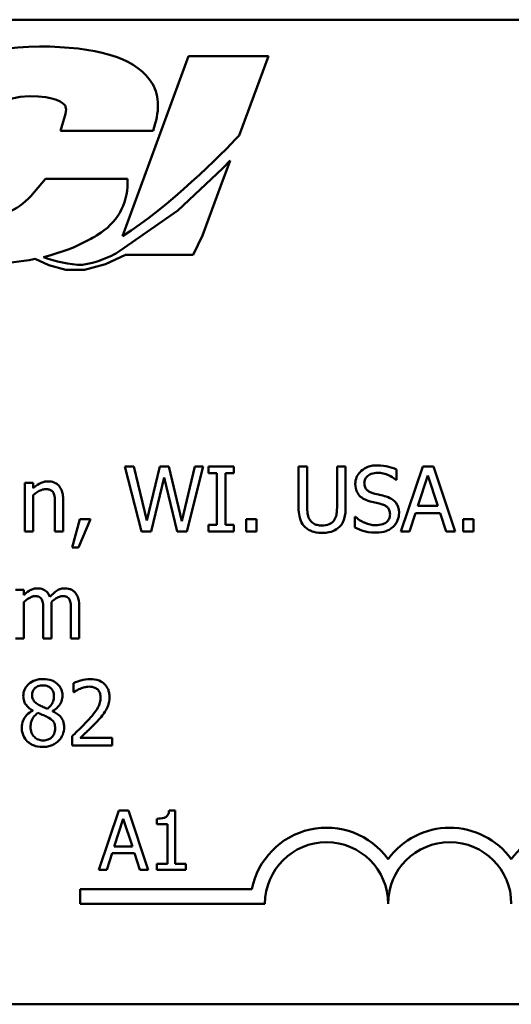
# Model space of a CAD drawing. Units: inches. Extents: x 0.05 to 2.15, y 0.02 to 1.68.
# Drawn here: x 1.51 to 1.58, y 0.47 to 0.6 of the extents above; entities that cross this region are included whole.
import ezdxf

# ---------------------------------------------------------------- set-up
doc = ezdxf.new("R2010")
doc.units = ezdxf.units.IN
doc.header["$LTSCALE"] = 0.1
doc.header["$MEASUREMENT"] = 0
doc.layers.add('Visible (ANSI)', color=7, linetype='Continuous', lineweight=50)

msp = doc.modelspace()

# ---------------------------------------------------------------- linework, layer by layer
at = {"layer": 'Visible (ANSI)'}
for p, q in [((1.458916340030775, 0.5985780766277192), (2.101583006697441, 0.5985780766277193)), ((1.536777911172923, 0.5936336850067758), (1.527823888073698, 0.5692832857311546)), ((1.547578177035582, 0.5936336850067758), (1.536777911172923, 0.5936336850067758)), ((1.543633931131889, 0.5829067432942728), (1.547578177035582, 0.5936336850067758)), ((1.520012534967645, 0.5854913136274674), (1.519451372107494, 0.5835077470221292)), ((1.531969033672042, 0.5835077470221292), (1.532247919746045, 0.5844995303247971)), ((1.519451372107494, 0.5835077470221292), (1.531969033672042, 0.5835077470221292)), ((1.542379075499178, 0.5795192464809636), (1.541367715131299, 0.578442477124546)), ((1.54179794543907, 0.5779355963897213), (1.542152323968158, 0.5789007223991414)), ((1.542152323968158, 0.5789007223991414), (1.542379075499178, 0.5795192464809636)), ((1.541367715131299, 0.578442477124546), (1.535332575386641, 0.5727228619072666)), ((1.541080434001443, 0.5759811555254877), (1.54179794543907, 0.5779355963897213)), ((1.517425651057186, 0.577029862574785), (1.515412451664334, 0.5746936060779504)), ((1.528503155117078, 0.57702986257479), (1.517425651057186, 0.577029862574785)), ((1.538653599840046, 0.5693705804995056), (1.541080434001443, 0.5759811555254877)), ((1.535332575386641, 0.5727228619072666), (1.527483753190735, 0.5672687341361717)), ((1.52430568204722, 0.569356751872299), (1.524921794401154, 0.5697621310230355)), ((1.537376275779583, 0.5667501571474958), (1.538653599840046, 0.5693705804995056)), ((1.521744941442543, 0.5679905681296186), (1.523560525973476, 0.568922140133919)), ((1.517993162946892, 0.5666396498961834), (1.520629640731481, 0.5675211680063034)), ((1.525521440355151, 0.5654838510551852), (1.528254768047682, 0.5667455553414399)), ((1.528254768047682, 0.5667455553414399), (1.537376275779583, 0.5667501571474958)), ((1.511051761947885, 0.5654716635593604), (1.514456549166626, 0.5659192049207601)), ((1.514456549166626, 0.5659192049207601), (1.515175944142665, 0.5660305822629653)), ((1.515175944142665, 0.5660305822629653), (1.515585066366638, 0.5661024380086208)), ((1.515585066366638, 0.5661024380086208), (1.515989144260612, 0.5661779794164499)), ((1.515989144260612, 0.5661779794164499), (1.517842164795317, 0.5653447429852344)), ((1.517115555873626, 0.5664221806966344), (1.517993162946892, 0.5666396498961834)), ((1.517842164795317, 0.5653447429852344), (1.520144035263888, 0.564724904093545)), ((1.523770254924935, 0.5656734343123718), (1.522397817047442, 0.5653664123035571)), ((1.522664007861611, 0.5647152093621063), (1.525521440355151, 0.5654838510551852)), ((1.52565239306421, 0.5663146922045638), (1.524985602142132, 0.5660489436071968)), ((1.526352883634831, 0.5666129580989848), (1.52565239306421, 0.5663146922045638)), ((1.520144035263888, 0.564724904093545), (1.522664007861611, 0.5647152093621063)), ((1.529367919580056, 0.5380721874018572), (1.528162733190136, 0.5380721874018572)), ((1.528162733190136, 0.5380721874018572), (1.53040908652046, 0.5292721873713196)), ((1.53113647712266, 0.5307768875386158), (1.529367919580056, 0.5380721874018572)), ((1.532890772104436, 0.5380721874018572), (1.53113647712266, 0.5307768875386158)), ((1.534081695933529, 0.5380721874018572), (1.532890772104436, 0.5380721874018572)), ((1.535850253476133, 0.530691312173651), (1.534081695933529, 0.5380721874018572)), ((1.537611679738323, 0.5380721874018572), (1.535850253476133, 0.530691312173651)), ((1.536549118956678, 0.5292721873713196), (1.538759815884933, 0.5380721874018572)), ((1.538759815884933, 0.5380721874018572), (1.537611679738323, 0.5380721874018572)), ((1.542874564683653, 0.5380721874018572), (1.539465812645892, 0.5380721874018572)), ((1.539465812645892, 0.5380721874018572), (1.539465812645892, 0.5371736460697277)), ((1.542874564683653, 0.5371736460697277), (1.542874564683653, 0.5380721874018572)), ((1.552829832141214, 0.5380721874018572), (1.551660302153363, 0.5380721874018572)), ((1.551660302153363, 0.5380721874018572), (1.551660302153363, 0.5325811014832884)), ((1.552829832141214, 0.5325811014832884), (1.552829832141214, 0.5380721874018572)), ((1.55802853556282, 0.5380721874018572), (1.556859005574969, 0.5380721874018572)), ((1.556859005574969, 0.5380721874018572), (1.556859005574969, 0.5325525763616334)), ((1.55802853556282, 0.5325811014832884), (1.55802853556282, 0.5380721874018572)), ((1.564910221162065, 0.536260842176771), (1.564910221162065, 0.5376585731378611)), ((1.568461598808101, 0.5380721874018572), (1.565494986155991, 0.5292721873713196)), ((1.569902117451673, 0.5380721874018572), (1.568461598808101, 0.5380721874018572)), ((1.572868730103783, 0.5292721873713196), (1.569902117451673, 0.5380721874018572)), ((1.531706979555758, 0.5292721873713196), (1.533447011976707, 0.5365746185149748)), ((1.533447011976707, 0.5365746185149748), (1.535236963360552, 0.5292721873713196)), ((1.539465812645892, 0.5371736460697277), (1.540585423670847, 0.5371736460697277)), ((1.540585423670847, 0.5371736460697277), (1.540585423670847, 0.5301707287034491)), ((1.541754953658698, 0.5301707287034491), (1.541754953658698, 0.5371736460697277)), ((1.541754953658698, 0.5371736460697277), (1.542874564683653, 0.5371736460697277)), ((1.564824645797101, 0.536260842176771), (1.564910221162065, 0.536260842176771)), ((1.567798389729624, 0.5327308583719766), (1.569153333008232, 0.5368741322923513)), ((1.569153333008232, 0.5368741322923513), (1.570515407567254, 0.5327308583719766)), ((1.514620431684471, 0.5358757530344296), (1.514620431684471, 0.5292721873713196)), ((1.515732911429012, 0.5358757530344296), (1.514620431684471, 0.5358757530344296)), ((1.515732911429012, 0.5351412311518159), (1.515732911429012, 0.5358757530344296)), ((1.515732911429012, 0.5292721873713196), (1.515732911429012, 0.5342070334176178)), ((1.51980487254525, 0.5292721873713196), (1.51980487254525, 0.5335580868999688)), ((1.518692392800709, 0.5330375034297667), (1.518692392800709, 0.5292721873713196)), ((1.570515407567254, 0.5327308583719766), (1.567798389729624, 0.5327308583719766)), ((1.522036963314746, 0.5309551695489589), (1.520995796374342, 0.5270828842843058)), ((1.521858681304403, 0.5270828842843058), (1.523513138360387, 0.5309551695489589)), ((1.523513138360387, 0.5309551695489589), (1.522036963314746, 0.5309551695489589)), ((1.545962409102796, 0.5309551695489589), (1.544550415580878, 0.5309551695489589)), ((1.544550415580878, 0.5309551695489589), (1.544550415580878, 0.5292721873713196)), ((1.545962409102796, 0.5292721873713196), (1.545962409102796, 0.5309551695489589)), ((1.559354953719773, 0.5312689458871628), (1.559269378354808, 0.5312689458871628)), ((1.559269378354808, 0.5312689458871628), (1.559269378354808, 0.5297999021219353)), ((1.566678778704669, 0.5292721873713196), (1.567477482111007, 0.531732479114055)), ((1.567477482111007, 0.531732479114055), (1.570836315185871, 0.531732479114055)), ((1.570836315185871, 0.531732479114055), (1.571635018592209, 0.5292721873713196)), ((1.573931290885428, 0.5309551695489589), (1.573931290885428, 0.5292721873713196)), ((1.575343284407346, 0.5309551695489589), (1.573931290885428, 0.5309551695489589)), ((1.575343284407346, 0.5292721873713196), (1.575343284407346, 0.5309551695489589)), ((1.539465812645892, 0.5301707287034491), (1.539465812645892, 0.5292721873713196)), ((1.540585423670847, 0.5301707287034491), (1.539465812645892, 0.5301707287034491)), ((1.542874564683653, 0.5301707287034491), (1.541754953658698, 0.5301707287034491)), ((1.542874564683653, 0.5292721873713196), (1.542874564683653, 0.5301707287034491)), ((1.514620431684471, 0.5292721873713196), (1.515732911429012, 0.5292721873713196)), ((1.518692392800709, 0.5292721873713196), (1.51980487254525, 0.5292721873713196)), ((1.53040908652046, 0.5292721873713196), (1.531706979555758, 0.5292721873713196)), ((1.535236963360552, 0.5292721873713196), (1.536549118956678, 0.5292721873713196)), ((1.539465812645892, 0.5292721873713196), (1.542874564683653, 0.5292721873713196)), ((1.544550415580878, 0.5292721873713196), (1.545962409102796, 0.5292721873713196)), ((1.565494986155991, 0.5292721873713196), (1.566678778704669, 0.5292721873713196)), ((1.571635018592209, 0.5292721873713196), (1.572868730103783, 0.5292721873713196)), ((1.573931290885428, 0.5292721873713196), (1.575343284407346, 0.5292721873713196)), ((1.520995796374342, 0.5270828842843058), (1.521858681304403, 0.5270828842843058)), ((1.514477806076197, 0.5213867853366653), (1.513365326331656, 0.5213867853366653)), ((1.514477806076197, 0.5206593947344654), (1.514477806076197, 0.5213867853366653)), ((1.514477806076197, 0.5147832196735553), (1.514477806076197, 0.5197180657198535)), ((1.518221728293403, 0.5147832196735553), (1.518221728293403, 0.519133300725928)), ((1.521965650510609, 0.5147832196735553), (1.521965650510609, 0.519133300725928)), ((1.517109248548861, 0.5186055859753123), (1.517109248548861, 0.5147832196735553)), ((1.520853170766067, 0.5186055859753123), (1.520853170766067, 0.5147832196735553)), ((1.513365326331656, 0.5147832196735553), (1.514477806076197, 0.5147832196735553)), ((1.517109248548861, 0.5147832196735553), (1.518221728293403, 0.5147832196735553)), ((1.520853170766067, 0.5147832196735553), (1.521965650510609, 0.5147832196735553)), ((1.521188340945513, 0.5087519505464697), (1.521188340945513, 0.5074968451936539)), ((1.521188340945513, 0.5074968451936539), (1.521252522469236, 0.5074968451936539)), ((1.515682992466116, 0.505029422170505), (1.515682992466116, 0.5049937657684361)), ((1.518364353901677, 0.5049438468055402), (1.518364353901677, 0.5049795032076088)), ((1.521002927654756, 0.5015422260481929), (1.521002927654756, 0.5002942519757909)), ((1.521002927654756, 0.5002942519757909), (1.526429832049601, 0.5002942519757909)), ((1.526429832049601, 0.5013140250749537), (1.522108276118883, 0.5013140250749537)), ((1.526429832049601, 0.5002942519757909), (1.526429832049601, 0.5013140250749537)), ((1.527310121137449, 0.4914685091823409), (1.524613200520649, 0.4834685090834692)), ((1.528619683552337, 0.4914685091823409), (1.527310121137449, 0.4914685091823409)), ((1.531316604169137, 0.4834685090834692), (1.528619683552337, 0.4914685091823409)), ((1.534960040194717, 0.4914944411113486), (1.534130218466471, 0.4914944411113486)), ((1.534960040194717, 0.4842853648472114), (1.534960040194717, 0.4914944411113486)), ((1.52670720378802, 0.4866127554756514), (1.527938970415885, 0.4903793681640181)), ((1.527938970415885, 0.4903793681640181), (1.529177220026002, 0.4866127554756514)), ((1.532477057992231, 0.4903793681640181), (1.532477057992231, 0.4896467911695509)), ((1.532477057992231, 0.4896467911695509), (1.533929246016661, 0.4896467911695509)), ((1.533929246016661, 0.4896467911695509), (1.533929246016661, 0.4842853648472114)), ((1.525689375574469, 0.4834685090834692), (1.526415469586684, 0.4857051379603823)), ((1.526415469586684, 0.4857051379603823), (1.529468954227339, 0.4857051379603823)), ((1.529177220026002, 0.4866127554756514), (1.52670720378802, 0.4866127554756514)), ((1.529468954227339, 0.4857051379603823), (1.530195048239554, 0.4834685090834692)), ((1.532477057992231, 0.4842853648472114), (1.532477057992231, 0.4834685090834692)), ((1.533929246016661, 0.4842853648472114), (1.532477057992231, 0.4842853648472114)), ((1.536379813307888, 0.4842853648472114), (1.534960040194717, 0.4842853648472114)), ((1.536379813307888, 0.4834685090834692), (1.536379813307888, 0.4842853648472114)), ((1.524613200520649, 0.4834685090834692), (1.525689375574469, 0.4834685090834692)), ((1.530195048239554, 0.4834685090834692), (1.531316604169137, 0.4834685090834692)), ((1.532477057992231, 0.4834685090834692), (1.536379813307888, 0.4834685090834692)), ((1.522109643265362, 0.4788668645525433), (1.522109643265362, 0.4808265997907333)), ((1.522109643265362, 0.4808265997907333), (1.545338190682394, 0.4808265997907333)), ((1.547109643265362, 0.4788668645525433), (1.522109643265362, 0.4788668645525433)), ((2.101583006697441, 0.465244743294386), (1.458916340030775, 0.465244743294386))]:
    msp.add_line(p, q, dxfattribs=at)
for centre, radius, start, end in [((1.520524543858223, 0.5764452581101625), 0.008, 303.3434381344016, 4.190656432290155), ((1.509352126781516, 0.5799159103887604), 0.0080000000000001, 290.9229668012314, 319.2478606234645), ((1.519908431504287, 0.5760398789594285), 0.008000000000003, 297.1622489198137, 303.3434381343978), ((1.518092846973356, 0.5751083069551242), 0.0079999999999985, 288.4875883872967, 297.1622489198143), ((1.522918578439249, 0.5738382987707868), 0.008, 295.4223928004338, 304.7953444743025), ((1.52298031847595, 0.5820228966223907), 0.0166666666666661, 249.3973001616573, 267.9970996940026), ((1.522023777351803, 0.5734804706313953), 0.0080000000000001, 282.6097727236998, 291.7296854108073), ((1.555442976598696, 0.4788668645525434), 0.0102930685715233, 35.94251469278228, 169.0242400064631), ((1.572109643265362, 0.4788668645525434), 0.0102930685714818, 35.94251469348932, 144.0574853070492), ((1.588776309932029, 0.4788668645525435), 0.0102930685716153, 35.94251469121669, 144.05748530705), ((1.555442976598696, 0.4788668645525434), 0.0083333333333333, 0, 180), ((1.572109643265362, 0.4788668645525434), 0.0083333333333333, 0, 180)]:
    msp.add_arc(centre, radius, start, end, dxfattribs=at)
for points, knots in [([(1.531446864001575, 0.5905438985638437), (1.529236967360485, 0.5934633017214443), (1.52423736230139, 0.5949433475731202), (1.51658833953931, 0.5949433475731202), (1.508654073117957, 0.5949433475731202), (1.502052356569933, 0.5924248961267683), (1.497683847808987, 0.5879593282306481)], [8, 8, 8, 8, 9, 9, 9, 10, 10, 10, 10]), ([(1.50529091050827, 0.5797974602565017), (1.505663888844308, 0.5808562101240521), (1.508504881783536, 0.5882339759144648), (1.515212134247107, 0.5882339759144648), (1.518781706458675, 0.5882339759144648), (1.519859952921061, 0.5872413449337582), (1.520050256640268, 0.586969240284052)], [1, 1, 1, 1, 2, 2, 2, 3, 3, 3, 3]), ([(1.562293041250228, 0.5382290755709592), (1.562036236096449, 0.5382290755709592), (1.561779177797085, 0.5382075868724601), (1.561294184250632, 0.5381114928228504), (1.561067942796374, 0.538041470562456), (1.56044089582153, 0.5377575159570119), (1.560161292884751, 0.5375156072746199), (1.559779602900678, 0.5371182600218468), (1.559617666782435, 0.536881367775568), (1.55938656348668, 0.5363256390755762), (1.559333559878532, 0.5360230515412056), (1.559333559878532, 0.535711733584914)], [-0.0656066201923031, -0.0656066201923031, -0.0656066201923031, -0.0656066201923031, -0.0571255393710131, -0.0571255393710131, -0.0492795729238281, -0.0492795729238281, -0.0343951095948155, -0.0343951095948155, -0.0177918212020656, -0.0177918212020656, 0, 0, 0, 0]), ([(1.564910221162065, 0.5376585731378611), (1.564522072825392, 0.5378501906711554), (1.564113268340889, 0.5379887411631712), (1.563409231202204, 0.5381456190038564), (1.562940121174853, 0.5382290755709592), (1.562293041250228, 0.5382290755709592)], [-0.0924757936645109, -0.0924757936645109, -0.0924757936645109, -0.0924757936645109, -0.0369806176923424, -0.0369806176923424, 0, 0, 0, 0]), ([(1.517736801225269, 0.5360611663251866), (1.517559024037885, 0.5360611663251866), (1.517383233396823, 0.5360421759927828), (1.517037692145125, 0.5359627135446573), (1.516872281111516, 0.5359034787329457), (1.51653408363584, 0.535738137744838), (1.516194011098238, 0.5355562208541186), (1.515732911429012, 0.5351412311518159)], [-0.098407909578805, -0.098407909578805, -0.098407909578805, -0.098407909578805, -0.0668420035209526, -0.0668420035209526, -0.0354527830324962, -0.0354527830324962, 0, 0, 0, 0]), ([(1.51980487254525, 0.5335580868999688), (1.51980487254525, 0.5338050468786841), (1.519787981932231, 0.5340561745786864), (1.519708087068238, 0.5345102214023273), (1.519650917617999, 0.5347187725138208), (1.519491834816234, 0.5350871371658226), (1.519368373540688, 0.5353153665514389), (1.51898804778011, 0.5356947317674893), (1.518795231050352, 0.5358224454118156), (1.518310154000638, 0.5360189278491997), (1.518024094129045, 0.5360611663251866), (1.517736801225269, 0.5360611663251866)], [-0.0894922836133184, -0.0894922836133184, -0.0894922836133184, -0.0894922836133184, -0.0667803341829786, -0.0667803341829786, -0.0471077445108878, -0.0471077445108878, -0.0298992185012228, -0.0298992185012228, -0.0164187894507601, -0.0164187894507601, 0, 0, 0, 0]), ([(1.560553008829279, 0.5358329653519474), (1.560553008829279, 0.5359216349483367), (1.560560710657436, 0.5360099689654549), (1.560594151285335, 0.5361797376145351), (1.560618738354684, 0.5362600011086976), (1.560716102546507, 0.536484013770889), (1.560808518086759, 0.5366115101398437), (1.561050362928833, 0.5368441320844523), (1.561224655690358, 0.536968534060537), (1.561751406960618, 0.5371754530576875), (1.562063825542285, 0.5372164337522101), (1.562371485334779, 0.5372164337522101)], [-0.0602450713916272, -0.0602450713916272, -0.0602450713916272, -0.0602450713916272, -0.0528070765965984, -0.0528070765965984, -0.0457309468862198, -0.0457309468862198, -0.0323184379180053, -0.0323184379180053, -0.0175827571410044, -0.0175827571410044, 0, 0, 0, 0]), ([(1.562371485334779, 0.5372164337522101), (1.562619229599079, 0.5372164337522101), (1.562864400840837, 0.5371911222331213), (1.563419262835109, 0.5370707190865351), (1.563655951990473, 0.5369728284462856), (1.564171794615182, 0.5367413086713877), (1.564528745830561, 0.5365316658749594), (1.564824645797101, 0.536260842176771)], [-0.0396326065658597, -0.0396326065658597, -0.0396326065658597, -0.0396326065658597, -0.0323420868261716, -0.0323420868261716, -0.0229243649922742, -0.0229243649922742, 0, 0, 0, 0]), ([(1.515732911429012, 0.5342070334176178), (1.516096811609455, 0.5345154234010434), (1.516485752810122, 0.5347605479617648), (1.517026702865296, 0.5349623320766718), (1.51723280827046, 0.5350057368239552), (1.517444418728307, 0.5350057368239552)], [-0.032999833989793, -0.032999833989793, -0.032999833989793, -0.032999833989793, -0.0120935376659631, -0.0120935376659631, 0, 0, 0, 0]), ([(1.517444418728307, 0.5350057368239552), (1.517613190092584, 0.5350057368239552), (1.51779624338826, 0.5349905982765267), (1.518030889937165, 0.5349184367442464), (1.518143536054834, 0.5348755821503153), (1.518348468571387, 0.5347101989600015), (1.51842162936587, 0.5346183561482997), (1.518478454388297, 0.534513678475408)], [-0.0333450065779357, -0.0333450065779357, -0.0333450065779357, -0.0333450065779357, -0.0150494476499466, -0.0150494476499466, -0.0068069700705589, -0.0068069700705589, 0, 0, 0, 0]), ([(1.559333559878532, 0.535711733584914), (1.559333559878532, 0.5352388964850312), (1.559428780674505, 0.5349473730986105), (1.559583375101117, 0.5345466799491171), (1.559720679285242, 0.5343193186863877), (1.55990406231163, 0.5341214580526531)], [-0.0245451645258554, -0.0245451645258554, -0.0245451645258554, -0.0245451645258554, -0.0154176003773602, -0.0154176003773602, 0, 0, 0, 0]), ([(1.561701144975889, 0.534463759512512), (1.561541528583496, 0.5345067331566175), (1.561383905119262, 0.5345647286576671), (1.561109853958027, 0.5347126808691196), (1.560991429425351, 0.5347977589930883), (1.560809700880257, 0.5349832346434624), (1.56071819571791, 0.5350981482839146), (1.560579486339642, 0.535447110491173), (1.560553008829279, 0.5356408499193903), (1.560553008829279, 0.5358329653519474)], [-0.0501580657721176, -0.0501580657721176, -0.0501580657721176, -0.0501580657721176, -0.0349148319681065, -0.0349148319681065, -0.0214478670195792, -0.0214478670195792, -0.0109793969706337, -0.0109793969706337, 0, 0, 0, 0]), ([(1.518478454388297, 0.534513678475408), (1.518574869653275, 0.5343369171562808), (1.518624879592207, 0.5341127764541764), (1.518680321081242, 0.5336045628046909), (1.518692392800709, 0.5333207368849737), (1.518692392800709, 0.5330375034297667)], [-0.0292167251531455, -0.0292167251531455, -0.0292167251531455, -0.0292167251531455, -0.0161867919650689, -0.0161867919650689, 0, 0, 0, 0]), ([(1.55990406231163, 0.5341214580526531), (1.560089453882114, 0.5339265592221436), (1.560302197344742, 0.5337684738730583), (1.560663561945383, 0.5335860026390716), (1.560925700591199, 0.5334592020769652), (1.56135884351603, 0.533344148487557)], [-0.076333647019781, -0.076333647019781, -0.076333647019781, -0.076333647019781, -0.0256125184593534, -0.0256125184593534, 0, 0, 0, 0]), ([(1.56135884351603, 0.533344148487557), (1.561624593025448, 0.5332767753724934), (1.561935151139641, 0.5331995779904972), (1.562453849256604, 0.5330794584265688), (1.562702102478507, 0.5330141347688891), (1.562949119048291, 0.5329447967843884)], [-0.0304280922682901, -0.0304280922682901, -0.0304280922682901, -0.0304280922682901, -0.014662616533639, -0.014662616533639, 0, 0, 0, 0]), ([(1.563505358920561, 0.5340002262856199), (1.563223515449504, 0.5340847793269369), (1.562894983364882, 0.5341677068511618), (1.562513762897853, 0.5342585938499238), (1.562073938461315, 0.5343633920356665), (1.561701144975889, 0.534463759512512)], [-0.0870538321200114, -0.0870538321200114, -0.0870538321200114, -0.0870538321200114, -0.0220637945312313, -0.0220637945312313, 0, 0, 0, 0]), ([(1.565252522621924, 0.531782398076951), (1.565252522621924, 0.5319920839266541), (1.565231893139691, 0.5322017551121851), (1.565137999686067, 0.532594206687155), (1.565069729972361, 0.5327741322051526), (1.56481750943251, 0.5332232247891071), (1.564625844996323, 0.5334042173750545), (1.564192101176896, 0.5337425568968177), (1.563850052952942, 0.5338943753622903), (1.563505358920561, 0.5340002262856199)], [-0.0449623605145958, -0.0449623605145958, -0.0449623605145958, -0.0449623605145958, -0.0379152972122395, -0.0379152972122395, -0.0314023587173411, -0.0314023587173411, -0.0206071832578812, -0.0206071832578812, 0, 0, 0, 0]), ([(1.551660302153363, 0.5325811014832884), (1.551660302153363, 0.5315268935617077), (1.551837456855704, 0.5309854747744236), (1.552075352064268, 0.5304120869246965), (1.552260701835707, 0.5301371223556418), (1.552501793242182, 0.5298997400477276)], [-0.0354775746098275, -0.0354775746098275, -0.0354775746098275, -0.0354775746098275, -0.0193362552170706, -0.0193362552170706, 0, 0, 0, 0]), ([(1.553207790003142, 0.5308054126602706), (1.553056940988783, 0.5310341192304261), (1.552959326428856, 0.531285023305596), (1.552880906963107, 0.5316985077613638), (1.552829832141214, 0.5320041912503118), (1.552829832141214, 0.5325811014832884)], [-0.0944681170143738, -0.0944681170143738, -0.0944681170143738, -0.0944681170143738, -0.0329704198146144, -0.0329704198146144, 0, 0, 0, 0]), ([(1.556859005574969, 0.5325525763616334), (1.556859005574969, 0.5319895869553548), (1.556806771855146, 0.5316807301352159), (1.556724310249734, 0.5312699339272285), (1.556627409627929, 0.5310273162086478), (1.556481047713042, 0.5308054126602706)], [-0.0239454400704803, -0.0239454400704803, -0.0239454400704803, -0.0239454400704803, -0.0151919056605457, -0.0151919056605457, 0, 0, 0, 0]), ([(1.557187044474, 0.5298997400477276), (1.557342964104197, 0.5300485724220062), (1.55747637691889, 0.5302153539638206), (1.557698944862541, 0.5305903325645382), (1.557783155196834, 0.5307928973225816), (1.557986976844922, 0.531514112385048), (1.55802853556282, 0.532052140764886), (1.55802853556282, 0.5325811014832884)], [-0.0551502772493991, -0.0551502772493991, -0.0551502772493991, -0.0551502772493991, -0.042831796807621, -0.042831796807621, -0.0302301050567006, -0.0302301050567006, 0, 0, 0, 0]), ([(1.562949119048291, 0.5329447967843884), (1.563097722572912, 0.5329015324670935), (1.563245947829001, 0.5328452146745791), (1.56349835092669, 0.5327075500819042), (1.563607238828485, 0.5326301722238924), (1.56377391947754, 0.5324595909773152), (1.56386578858494, 0.5323440222332775), (1.564006251874943, 0.5319900533286385), (1.564033073671177, 0.5317925908627811), (1.564033073671177, 0.5315969847861943)], [-0.050480300610846, -0.050480300610846, -0.050480300610846, -0.050480300610846, -0.0350062761468441, -0.0350062761468441, -0.0217501239539883, -0.0217501239539883, -0.0111788872769435, -0.0111788872769435, 0, 0, 0, 0]), ([(1.554840853217885, 0.5300851533384843), (1.554619538603246, 0.5300851533384843), (1.554393361917053, 0.5301046889231138), (1.554023610060984, 0.530193741450608), (1.553814324895739, 0.5302620479855074), (1.553449244152588, 0.5305071764779618), (1.553315033880821, 0.5306429219365131), (1.553207790003142, 0.5308054126602706)], [-0.0446488170790496, -0.0446488170790496, -0.0446488170790496, -0.0446488170790496, -0.0251311833962442, -0.0251311833962442, -0.0111265758446318, -0.0111265758446318, 0, 0, 0, 0]), ([(1.556481047713042, 0.5308054126602706), (1.55640143988811, 0.5306847947437077), (1.556305324878856, 0.5305791986986909), (1.556046755091074, 0.5303711619110794), (1.555901731958031, 0.5303019403806882), (1.555500296587205, 0.5301345156449275), (1.555171201065989, 0.5300851533384843), (1.554840853217885, 0.5300851533384843)], [-0.0294511992614673, -0.0294511992614673, -0.0294511992614673, -0.0294511992614673, -0.0248474632372398, -0.0248474632372398, -0.0188793795192012, -0.0188793795192012, 0, 0, 0, 0]), ([(1.562071971557402, 0.5301279410209667), (1.561586379212407, 0.5301279410209667), (1.561112732812056, 0.5302433968107595), (1.560357476620331, 0.5305528676405395), (1.559863578438315, 0.5307917177561852), (1.559354953719773, 0.5312689458871628)], [-0.098358335329556, -0.098358335329556, -0.098358335329556, -0.098358335329556, -0.0398596481489095, -0.0398596481489095, 0, 0, 0, 0]), ([(1.564033073671177, 0.5315969847861943), (1.564033073671177, 0.5314891159886969), (1.564023240257004, 0.5313815647357036), (1.563979888766145, 0.5311765795872296), (1.563948132002287, 0.5310806220189592), (1.563829655586379, 0.530831628112968), (1.563724476974323, 0.530696296216561), (1.563476923455001, 0.5304739808481209), (1.563310847757624, 0.5303587630943861), (1.562748565472813, 0.5301625079692612), (1.562399990050956, 0.5301279410209667), (1.562071971557402, 0.5301279410209667)], [-0.0707658694222622, -0.0707658694222622, -0.0707658694222622, -0.0707658694222622, -0.0604171933483458, -0.0604171933483458, -0.0506661592920308, -0.0506661592920308, -0.033964511184971, -0.033964511184971, -0.0187462569065876, -0.0187462569065876, 0, 0, 0, 0]), ([(1.564453819215587, 0.5299140026085549), (1.564584649304931, 0.530034958728892), (1.564700155690321, 0.5301691289311599), (1.564903662361389, 0.530467646432183), (1.564987917595801, 0.5306281613672948), (1.565185069322372, 0.5311143843564987), (1.565252522621924, 0.5314420170267687), (1.565252522621924, 0.531782398076951)], [-0.0402338390616249, -0.0402338390616249, -0.0402338390616249, -0.0402338390616249, -0.0299851790961458, -0.0299851790961458, -0.0194527770179277, -0.0194527770179277, 0, 0, 0, 0]), ([(1.552501793242182, 0.5298997400477276), (1.552637755998511, 0.5297637772913992), (1.552787612487311, 0.5296453362522384), (1.553119663653584, 0.5294396088992211), (1.553298819485184, 0.5293558436950903), (1.553755326313471, 0.5291952209221745), (1.554184919208498, 0.5290867740805627), (1.554840853217885, 0.5290867740805627)], [-0.0887553069326166, -0.0887553069326166, -0.0887553069326166, -0.0887553069326166, -0.0635184182594098, -0.0635184182594098, -0.0374866286364401, -0.0374866286364401, 0, 0, 0, 0]), ([(1.554840853217885, 0.5290867740805627), (1.555600927061173, 0.5290867740805627), (1.556042994195756, 0.5292176154774129), (1.556637269524158, 0.5294554767118171), (1.556931296883885, 0.5296483271625292), (1.557187044474, 0.5298997400477276)], [-0.0365823001794576, -0.0365823001794576, -0.0365823001794576, -0.0365823001794576, -0.0204956879104739, -0.0204956879104739, 0, 0, 0, 0]), ([(1.559269378354808, 0.5297999021219353), (1.559676213618112, 0.5296038369348011), (1.560098802883817, 0.5294438978082506), (1.560722120658784, 0.5292582286837924), (1.561223970993385, 0.5291152992022176), (1.562157546922367, 0.5291152992022176)], [-0.1745691447231994, -0.1745691447231994, -0.1745691447231994, -0.1745691447231994, -0.0533538643413267, -0.0533538643413267, 0, 0, 0, 0]), ([(1.562157546922367, 0.5291152992022176), (1.562631984980542, 0.5291152992022176), (1.563101789276283, 0.5291688168335213), (1.563677096918433, 0.5293912691218193), (1.564054678991644, 0.5295486878273192), (1.564453819215587, 0.5299140026085549)], [-0.0994585866635434, -0.0994585866635434, -0.0994585866635434, -0.0994585866635434, -0.0309227347463893, -0.0309227347463893, 0, 0, 0, 0]), ([(1.516282020020869, 0.5215721986274222), (1.516115677501934, 0.5215721986274222), (1.515951195456897, 0.5215533933341336), (1.515632356091173, 0.5214724757678323), (1.515482662923743, 0.5214125683874917), (1.515161031856398, 0.5212329910415577), (1.514865866115522, 0.5210474547737909), (1.514477806076197, 0.5206593947344654)], [-0.081503823511407, -0.081503823511407, -0.081503823511407, -0.081503823511407, -0.0561485839018174, -0.0561485839018174, -0.0313639068914652, -0.0313639068914652, 0, 0, 0, 0]), ([(1.518007789880991, 0.5204311937612262), (1.517958516399007, 0.5205581103057303), (1.517899049928217, 0.5206817237414381), (1.517761369807645, 0.5209024577871496), (1.517685597593136, 0.5210004975548178), (1.517532036774959, 0.5211542438491309), (1.517370001285275, 0.5213039541882722), (1.516829794639268, 0.5215272417340377), (1.516558873184288, 0.5215721986274222), (1.516282020020869, 0.5215721986274222)], [-0.0824225306741634, -0.0824225306741634, -0.0824225306741634, -0.0824225306741634, -0.0567656299075581, -0.0567656299075581, -0.0334024996366844, -0.0334024996366844, -0.0158221582893857, -0.0158221582893857, 0, 0, 0, 0]), ([(1.520025942238075, 0.5215721986274222), (1.519843840331608, 0.5215721986274222), (1.519664703068106, 0.5215489825655582), (1.519313607548183, 0.5214509179548211), (1.519148029676863, 0.5213777546885844), (1.518620544472067, 0.5210589016916553), (1.518297852492165, 0.5207539394835184), (1.518007789880991, 0.5204311937612262)], [-0.0456324644394544, -0.0456324644394544, -0.0456324644394544, -0.0456324644394544, -0.0352253553315724, -0.0352253553315724, -0.0247994863594844, -0.0247994863594844, 0, 0, 0, 0]), ([(1.521409410638338, 0.5210088274747379), (1.521326362970699, 0.5211057164203171), (1.52123347437025, 0.5211924453028239), (1.521028278725002, 0.521338496320912), (1.52091949546499, 0.5213963820266324), (1.520667593428014, 0.5214914878977357), (1.520416545100868, 0.5215721986274222), (1.520025942238075, 0.5215721986274222)], [-0.0610966180193771, -0.0610966180193771, -0.0610966180193771, -0.0610966180193771, -0.0414511634745786, -0.0414511634745786, -0.0223229536085926, -0.0223229536085926, 0, 0, 0, 0]), ([(1.514477806076197, 0.5197180657198535), (1.514641451346288, 0.5198722699166706), (1.51481605931135, 0.5200151414172619), (1.51528823478477, 0.520335389122455), (1.515483071708411, 0.520409825687374), (1.51568769062997, 0.5204844350814362), (1.515840581499778, 0.5205167691261908), (1.51599676880432, 0.5205167691261908)], [-0.0147414225588362, -0.0147414225588362, -0.0147414225588362, -0.0147414225588362, -0.0124494312177503, -0.0124494312177503, -0.0089261044546151, -0.0089261044546151, 0, 0, 0, 0]), ([(1.51599676880432, 0.5205167691261908), (1.516171033222162, 0.5205167691261908), (1.516344368704808, 0.5204986639156814), (1.516549581056457, 0.5204257431825786), (1.516645139907792, 0.5203849534094828), (1.516817665900684, 0.5202318545439512), (1.516878072736025, 0.520147621101088), (1.516923835258104, 0.5200532358992986)], [-0.0312662784936031, -0.0312662784936031, -0.0312662784936031, -0.0312662784936031, -0.0131814709978238, -0.0131814709978238, -0.0059946985039652, -0.0059946985039652, 0, 0, 0, 0]), ([(1.516923835258104, 0.5200532358992986), (1.517004741523915, 0.5199015366509037), (1.517051365270302, 0.5196929156580934), (1.517099349683536, 0.5191698855538432), (1.517109248548861, 0.5188875221884058), (1.517109248548861, 0.5186055859753123)], [-0.0300167008710357, -0.0300167008710357, -0.0300167008710357, -0.0300167008710357, -0.0161126545782927, -0.0161126545782927, 0, 0, 0, 0]), ([(1.518200334452162, 0.5196966718786123), (1.518371739470152, 0.5198621663787416), (1.518558132432246, 0.5200204519472419), (1.518891355009489, 0.520246145738126), (1.519077612146475, 0.520357713380105), (1.519432907047295, 0.5204843682684737), (1.519585601603905, 0.5205167691261908), (1.519740691021526, 0.5205167691261908)], [-0.0400124275817929, -0.0400124275817929, -0.0400124275817929, -0.0400124275817929, -0.021562921698247, -0.021562921698247, -0.0088633602170529, -0.0088633602170529, 0, 0, 0, 0]), ([(1.519740691021526, 0.5205167691261908), (1.519914955439368, 0.5205167691261908), (1.520088290922014, 0.5204986639156814), (1.520293503273664, 0.5204257431825785), (1.520389062124998, 0.5203849534094825), (1.52056158811789, 0.5202318545439512), (1.520621994953231, 0.5201476211010878), (1.52066775747531, 0.5200532358992986)], [-0.031266278493364, -0.031266278493364, -0.031266278493364, -0.031266278493364, -0.0131814709978015, -0.0131814709978015, -0.0059946985039643, -0.0059946985039643, 0, 0, 0, 0]), ([(1.52066775747531, 0.5200532358992986), (1.520748663741121, 0.5199015366509037), (1.520795287487508, 0.5196929156580933), (1.520843271900742, 0.5191698855538432), (1.520853170766067, 0.5188875221884058), (1.520853170766067, 0.5186055859753123)], [-0.0300167008710348, -0.0300167008710348, -0.0300167008710348, -0.0300167008710348, -0.0161126545782927, -0.0161126545782927, 0, 0, 0, 0]), ([(1.521965650510609, 0.519133300725928), (1.521965650510609, 0.5197783710802647), (1.521866254435288, 0.5201537201559036), (1.521680522350309, 0.5206273370081717), (1.521564827643646, 0.520832408171415), (1.521409410638338, 0.5210088274747379)], [-0.0290799854457265, -0.0290799854457265, -0.0290799854457265, -0.0290799854457265, -0.0134367192961035, -0.0134367192961035, 0, 0, 0, 0]), ([(1.518221728293403, 0.519133300725928), (1.518221728293403, 0.5192386252699829), (1.518220002430757, 0.5193523683382735), (1.518212914325098, 0.5194905863986249), (1.518207550687438, 0.5195956445847408), (1.518200334452162, 0.5196966718786123)], [-0.0243829723140944, -0.0243829723140944, -0.0243829723140944, -0.0243829723140944, -0.0057884199573792, -0.0057884199573792, 0, 0, 0, 0]), ([(1.517059329585965, 0.5092939278579128), (1.516835495740551, 0.5092939278579128), (1.516611574266351, 0.5092752555422532), (1.516188015586427, 0.509192102175188), (1.515990004870785, 0.5091314405837295), (1.515430801549369, 0.5088818408861192), (1.515176994008882, 0.508664778585206), (1.514822307724566, 0.5082971343815086), (1.514672071134362, 0.5080768824691337), (1.514455801120202, 0.5075560035479098), (1.514406493272059, 0.5072699802229536), (1.514406493272059, 0.5069762617234521)], [-0.0606493624282898, -0.0606493624282898, -0.0606493624282898, -0.0606493624282898, -0.0530417329317305, -0.0530417329317305, -0.0459798415940965, -0.0459798415940965, -0.0322302155576692, -0.0322302155576692, -0.0167860122465103, -0.0167860122465103, 0, 0, 0, 0]), ([(1.515590285820738, 0.5071117560513128), (1.515590285820738, 0.5072949646104459), (1.515618379929605, 0.5074764300077891), (1.515747140106685, 0.5077849378346795), (1.515830570862494, 0.5079073292386759), (1.516025580481358, 0.5080999728559429), (1.516169069872416, 0.5082174480729243), (1.516595930111406, 0.508390321757978), (1.516823587200688, 0.5084239116474383), (1.517052198305552, 0.5084239116474383)], [-0.0622852944764005, -0.0622852944764005, -0.0622852944764005, -0.0622852944764005, -0.04256381600692, -0.04256381600692, -0.0263101946352601, -0.0263101946352601, -0.0130651246429871, -0.0130651246429871, 0, 0, 0, 0]), ([(1.517052198305552, 0.5084239116474383), (1.51729063951528, 0.5084239116474383), (1.51753177611304, 0.508390052269388), (1.51796236881703, 0.5082083523019085), (1.518092969119757, 0.5080909201530954), (1.518286441420481, 0.5078923645917469), (1.518380539702995, 0.5077535733365283), (1.518518726802829, 0.5074191860788919), (1.518549767192434, 0.5072318460565335), (1.518549767192434, 0.5070404432471756)], [-0.0331496092387437, -0.0331496092387437, -0.0331496092387437, -0.0331496092387437, -0.0267806890545583, -0.0267806890545583, -0.0206754572594383, -0.0206754572594383, -0.0109386705548066, -0.0109386705548066, 0, 0, 0, 0]), ([(1.519705034619458, 0.507054705808003), (1.519705034619458, 0.5072054899442159), (1.519692290409324, 0.5073558060565606), (1.519636878807704, 0.5076443608260908), (1.519596168592054, 0.5077808203843982), (1.519434423510498, 0.5081621237780237), (1.519280350767513, 0.5083798429051813), (1.518932417180687, 0.5087201885638243), (1.518684233947355, 0.5089258370392905), (1.517905079148808, 0.5092357572743426), (1.517480514474793, 0.5092939278579128), (1.517059329585965, 0.5092939278579128)], [-0.110328201527605, -0.110328201527605, -0.110328201527605, -0.110328201527605, -0.0936646822792397, -0.0936646822792397, -0.0778577844959643, -0.0778577844959643, -0.0478932391840719, -0.0478932391840719, -0.0240707163964846, -0.0240707163964846, 0, 0, 0, 0]), ([(1.52344182555625, 0.5092796652970853), (1.52302442608765, 0.5092796652970853), (1.522607636800177, 0.5092128796995704), (1.522032679195511, 0.5090589293026929), (1.521545813966463, 0.5089271824194848), (1.521188340945513, 0.5087519505464697)], [-0.076113072741552, -0.076113072741552, -0.076113072741552, -0.076113072741552, -0.0227521011936224, -0.0227521011936224, 0, 0, 0, 0]), ([(1.522108276118883, 0.5079817722617874), (1.522307344791378, 0.5080643129308707), (1.522512228892542, 0.508130276763124), (1.522824058378738, 0.5082065017486386), (1.523057313968163, 0.5082598921979227), (1.523356250191285, 0.5082598921979227)], [-0.0519782169861847, -0.0519782169861847, -0.0519782169861847, -0.0519782169861847, -0.0170842051514551, -0.0170842051514551, 0, 0, 0, 0]), ([(1.523356250191285, 0.5082598921979227), (1.523638502187551, 0.5082598921979227), (1.523837061821383, 0.5082110959637604), (1.524141371140762, 0.5081074696379901), (1.524296396711035, 0.5080211530244116), (1.524433073533758, 0.5079033281772363)], [-0.0183720893173711, -0.0183720893173711, -0.0183720893173711, -0.0183720893173711, -0.0103128831341593, -0.0103128831341593, 0, 0, 0, 0]), ([(1.526066136748501, 0.5068621612368324), (1.526066136748501, 0.5070504194991075), (1.526051203397963, 0.5072390656677646), (1.525984410075404, 0.5075946324771599), (1.525935775822874, 0.5077608395909571), (1.525756187812053, 0.508179445784191), (1.525598791240616, 0.5084067630718887), (1.525235375921384, 0.5087587329259114), (1.524999662927694, 0.5089399256501165), (1.524271082570415, 0.5092253195436311), (1.523852948286192, 0.5092796652970853), (1.52344182555625, 0.5092796652970853)], [-0.1055949356212856, -0.1055949356212856, -0.1055949356212856, -0.1055949356212856, -0.0877807135448845, -0.0877807135448845, -0.0713634520081283, -0.0713634520081283, -0.0446830142840397, -0.0446830142840397, -0.0234956640161755, -0.0234956640161755, 0, 0, 0, 0]), ([(1.514406493272059, 0.5069762617234521), (1.514406493272059, 0.5067521250625333), (1.514432803009509, 0.5065270457398618), (1.514574168435601, 0.5060709831009756), (1.514681813515336, 0.5059025146532702), (1.515015365655226, 0.5054715830850718), (1.515347818333399, 0.5052246334785714), (1.515682992466116, 0.505029422170505)], [-0.0389586079911953, -0.0389586079911953, -0.0389586079911953, -0.0389586079911953, -0.0310738489475618, -0.0310738489475618, -0.0221672137878692, -0.0221672137878692, 0, 0, 0, 0]), ([(1.516431776909557, 0.5058281255768421), (1.516248625587066, 0.5059336704067527), (1.51607137555322, 0.5060616579163627), (1.515787872682086, 0.506367121410842), (1.515721445622569, 0.5064977978164187), (1.515617139162916, 0.5067541940385434), (1.515590285820738, 0.5069322946208047), (1.515590285820738, 0.5071117560513128)], [-0.0215457435558458, -0.0215457435558458, -0.0215457435558458, -0.0215457435558458, -0.0158143778202058, -0.0158143778202058, -0.0102562207535382, -0.0102562207535382, 0, 0, 0, 0]), ([(1.518549767192434, 0.5070404432471756), (1.518549767192434, 0.506845064406663), (1.518531567398995, 0.50664940324472), (1.518419592839314, 0.5061548531171062), (1.518311349889202, 0.5059699149851984), (1.518121300341191, 0.5056626589216789), (1.517899918869085, 0.5054526482935225), (1.517672619701546, 0.5052790169849853)], [-0.0232720593469925, -0.0232720593469925, -0.0232720593469925, -0.0232720593469925, -0.0206032608870092, -0.0206032608870092, -0.0163465727377242, -0.0163465727377242, 0, 0, 0, 0]), ([(1.518364353901677, 0.5049795032076088), (1.518640123578192, 0.5051189032638691), (1.518887827633809, 0.5052986701913575), (1.51931517221805, 0.5057715439227762), (1.519459243415107, 0.5060392105008371), (1.519650915072016, 0.5065235063835706), (1.519705034619458, 0.506784351861784), (1.519705034619458, 0.507054705808003)], [-0.0432403141466259, -0.0432403141466259, -0.0432403141466259, -0.0432403141466259, -0.0297668396955662, -0.0297668396955662, -0.0154507280264161, -0.0154507280264161, 0, 0, 0, 0]), ([(1.521252522469236, 0.5074968451936539), (1.521367276671726, 0.5075771731353966), (1.521508610283247, 0.5076665060152843), (1.521688871672451, 0.507777436100948), (1.5218615809064, 0.507883094176794), (1.522108276118883, 0.5079817722617874)], [-0.0441792575768334, -0.0441792575768334, -0.0441792575768334, -0.0441792575768334, -0.0151846907217149, -0.0151846907217149, 0, 0, 0, 0]), ([(1.524868081638995, 0.5067979797131088), (1.524868081638995, 0.5065621809571877), (1.524837355102338, 0.5063304280309177), (1.524713016230102, 0.5058668734004458), (1.524619090623258, 0.5056423486907211), (1.524204426661071, 0.5048935380405596), (1.523646963953021, 0.5042306545149079), (1.523128049218046, 0.5036602163310695)], [-0.0786416762613133, -0.0786416762613133, -0.0786416762613133, -0.0786416762613133, -0.0616569295104056, -0.0616569295104056, -0.0440712188410168, -0.0440712188410168, 0, 0, 0, 0]), ([(1.524433073533758, 0.5079033281772363), (1.524502746457701, 0.5078432653117682), (1.524563794468694, 0.5077753358029096), (1.524672167882217, 0.5076212047258993), (1.524717382194844, 0.5075361361897405), (1.52479918868454, 0.5073367328711075), (1.524868081638995, 0.5071308194851039), (1.524868081638995, 0.5067979797131088)], [-0.0491117722322411, -0.0491117722322411, -0.0491117722322411, -0.0491117722322411, -0.0344213903315718, -0.0344213903315718, -0.0190217929695199, -0.0190217929695199, 0, 0, 0, 0]), ([(1.525609734802022, 0.5051007349746423), (1.525756140291894, 0.5053545044904191), (1.525866254897325, 0.5056243546535866), (1.525987179009196, 0.5060582588197129), (1.526066136748501, 0.5063766630615062), (1.526066136748501, 0.5068621612368324)], [-0.0793675757580918, -0.0793675757580918, -0.0793675757580918, -0.0793675757580918, -0.0277462207198947, -0.0277462207198947, 0, 0, 0, 0]), ([(1.517672619701546, 0.5052790169849853), (1.517373400335015, 0.5053764372438558), (1.517096077057655, 0.5055036188892581), (1.516799211657397, 0.5056408491214527), (1.516577733512227, 0.5057463898793471), (1.516431776909557, 0.5058281255768421)], [-0.01503202040407, -0.01503202040407, -0.01503202040407, -0.01503202040407, -0.0095603006627858, -0.0095603006627858, 0, 0, 0, 0]), ([(1.515682992466116, 0.5049937657684361), (1.515395629063665, 0.5048529013554698), (1.51513002963247, 0.5046744782957413), (1.51462806684578, 0.5041726435250912), (1.514470851856978, 0.503887118167084), (1.514251590975137, 0.503362439121216), (1.514192554859648, 0.5030499366258436), (1.514192554859648, 0.5027260185968715)], [-0.0439854085416223, -0.0439854085416223, -0.0439854085416223, -0.0439854085416223, -0.0324982231344519, -0.0324982231344519, -0.0185119153557577, -0.0185119153557577, 0, 0, 0, 0]), ([(1.51538347868874, 0.5028115939618362), (1.51538347868874, 0.5030395589716389), (1.515411089880207, 0.5032654771022126), (1.515514680430843, 0.5036218254767082), (1.515591419872857, 0.503834309145561), (1.515917231183876, 0.5043191391215593), (1.516134889907793, 0.5045260980297698), (1.516388989227075, 0.5046942519910598)], [-0.0588193653640882, -0.0588193653640882, -0.0588193653640882, -0.0588193653640882, -0.0333821328081774, -0.0333821328081774, -0.0174136170749584, -0.0174136170749584, 0, 0, 0, 0]), ([(1.516388989227075, 0.5046942519910598), (1.516640451031369, 0.5045919624435504), (1.516892298830651, 0.5044906026420968), (1.51731574810155, 0.504323925801424), (1.517518984232471, 0.504237010113196), (1.51767975098196, 0.5041451433992029)], [-0.026228588619037, -0.026228588619037, -0.026228588619037, -0.026228588619037, -0.0105820815477566, -0.0105820815477566, 0, 0, 0, 0]), ([(1.51767975098196, 0.5041451433992029), (1.517944666741264, 0.5040017772235795), (1.518204687503677, 0.503831932473363), (1.518470104015232, 0.5035488240542556), (1.518553370057629, 0.5034349366200962), (1.518689284160037, 0.5030663747322544), (1.51871378664195, 0.5028451047207084), (1.51871378664195, 0.502633311951493)], [-0.0436885686097171, -0.0436885686097171, -0.0436885686097171, -0.0436885686097171, -0.0224153874297862, -0.0224153874297862, -0.0121039567606556, -0.0121039567606556, 0, 0, 0, 0]), ([(1.519926104312283, 0.5027474124381126), (1.519926104312283, 0.5030453732853771), (1.519886229795699, 0.5033458547567827), (1.519701268875464, 0.5038314082029312), (1.519582063035088, 0.5040364129801145), (1.519096976522501, 0.5045469540708949), (1.518736151792107, 0.5047717181525633), (1.518364353901677, 0.5049438468055402)], [-0.0627980948449673, -0.0627980948449673, -0.0627980948449673, -0.0627980948449673, -0.0402008491064894, -0.0402008491064894, -0.0234149028150401, -0.0234149028150401, 0, 0, 0, 0]), ([(1.524433073533758, 0.503596034807346), (1.52465884766155, 0.5038359198181248), (1.524876590925513, 0.5040830506691469), (1.525175569529391, 0.504447323450883), (1.525401586330146, 0.5047260677252645), (1.525609734802022, 0.5051007349746423)], [-0.081385678358619, -0.081385678358619, -0.081385678358619, -0.081385678358619, -0.0244947149521291, -0.0244947149521291, 0, 0, 0, 0]), ([(1.514192554859648, 0.5027260185968715), (1.514192554859648, 0.5025340746302105), (1.514210199995012, 0.5023435175071592), (1.514291769528467, 0.5019370908756855), (1.514355274361123, 0.501758108444932), (1.514540728505923, 0.5013290395940637), (1.5147184794359, 0.5010716371822949), (1.514948470583503, 0.5008504918480616)], [-0.0340258823012148, -0.0340258823012148, -0.0340258823012148, -0.0340258823012148, -0.0267137790444561, -0.0267137790444561, -0.0182344494522866, -0.0182344494522866, 0, 0, 0, 0]), ([(1.517073592146793, 0.5009717236150949), (1.516848964006844, 0.5009717236150949), (1.516629686497664, 0.5010089580346343), (1.516226628056686, 0.5011774960061738), (1.516055720025267, 0.5012975577023543), (1.51576913493249, 0.501587823167634), (1.515628719100455, 0.5017738933641976), (1.515425519084414, 0.5022700360432613), (1.51538347868874, 0.502539039899799), (1.51538347868874, 0.5028115939618362)], [-0.0642502802996503, -0.0642502802996503, -0.0642502802996503, -0.0642502802996503, -0.0469641999615805, -0.0469641999615805, -0.0306337928983214, -0.0306337928983214, -0.0155764646454194, -0.0155764646454194, 0, 0, 0, 0]), ([(1.517059329585965, 0.5000945761242067), (1.517280717378115, 0.5000945761242067), (1.517501649341263, 0.5001132196467255), (1.517923731272008, 0.5001949298250618), (1.518122554690103, 0.5002548198006682), (1.518718835291092, 0.5005122318692857), (1.519015453494252, 0.500757727624091), (1.519438469642893, 0.50119577396645), (1.519614465773901, 0.5014539244045296), (1.519868309294544, 0.5020655352515869), (1.519926104312283, 0.5024020250360267), (1.519926104312283, 0.5027474124381126)], [-0.0708188241108328, -0.0708188241108328, -0.0708188241108328, -0.0708188241108328, -0.0624352144141886, -0.0624352144141886, -0.0545392396299834, -0.0545392396299834, -0.0378420884946036, -0.0378420884946036, -0.0197388900292032, -0.0197388900292032, 0, 0, 0, 0]), ([(1.523128049218046, 0.5036602163310695), (1.522798296716529, 0.5032974885794013), (1.522458488175365, 0.502944237107966), (1.521895186224241, 0.5023925098544684), (1.521524287020641, 0.5020317952088414), (1.521002927654756, 0.5015422260481929)], [-0.1080474985930515, -0.1080474985930515, -0.1080474985930515, -0.1080474985930515, -0.0408729812591401, -0.0408729812591401, 0, 0, 0, 0]), ([(1.522108276118883, 0.5013140250749537), (1.522444294223719, 0.5016264629619064), (1.522868376216615, 0.5020289374645), (1.523498931672179, 0.502629780882891), (1.523883920663278, 0.5029975989869506), (1.524433073533758, 0.503596034807346)], [-0.0965549162438692, -0.0965549162438692, -0.0965549162438692, -0.0965549162438692, -0.0464181259519666, -0.0464181259519666, 0, 0, 0, 0]), ([(1.51871378664195, 0.502633311951493), (1.51871378664195, 0.502378936392854), (1.518677029854362, 0.5021237316493888), (1.518506513801559, 0.5017118668356161), (1.518402890940228, 0.5015554896121827), (1.518174676960329, 0.5013277793427366), (1.518020492987076, 0.5011952907448558), (1.51755627840045, 0.501007272023842), (1.517315447964467, 0.5009717236150949), (1.517073592146793, 0.5009717236150949)], [-0.0788927520169591, -0.0788927520169591, -0.0788927520169591, -0.0788927520169591, -0.0501853390922521, -0.0501853390922521, -0.0286129848493972, -0.0286129848493972, -0.0138220599800713, -0.0138220599800713, 0, 0, 0, 0]), ([(1.514948470583503, 0.5008504918480616), (1.515075922983892, 0.5007278489722156), (1.515215601830974, 0.5006209013426801), (1.515524196953937, 0.5004323821430487), (1.515691255549276, 0.5003539125025143), (1.516106770160241, 0.5002025661210369), (1.516497055999165, 0.5000945761242067), (1.517059329585965, 0.5000945761242067)], [-0.0772640442053418, -0.0772640442053418, -0.0772640442053418, -0.0772640442053418, -0.0551900024684631, -0.0551900024684631, -0.0321339354856431, -0.0321339354856431, 0, 0, 0, 0]), ([(1.534130218466471, 0.4914944411113486), (1.534121569101036, 0.4913863240434136), (1.534105088913936, 0.4912768763474154), (1.534052683884299, 0.4910816341445229), (1.53401931453383, 0.490993091353223), (1.533924246335238, 0.4908226130736669), (1.53386170423858, 0.4907441680941336), (1.533738485545122, 0.4906420528636778), (1.533639175294718, 0.4905685860193828), (1.53316871855888, 0.4904092836946509), (1.532818854956254, 0.4903793681640181), (1.532477057992231, 0.4903793681640181)], [-0.1005438135456462, -0.1005438135456462, -0.1005438135456462, -0.1005438135456462, -0.0762723394811936, -0.0762723394811936, -0.055322937028226, -0.055322937028226, -0.0326179861171873, -0.0326179861171873, -0.0195336964938854, -0.0195336964938854, 0, 0, 0, 0])]:
    msp.add_open_spline(points, degree=3, knots=knots, dxfattribs=at)
for points in [[(1.532247919746045, 0.5844995303247971), (1.532929452887362, 0.5869158365677539), (1.532731943904857, 0.5888468471348317), (1.531446864001575, 0.5905438985638437)], [(1.520050256640268, 0.586969240284052), (1.520050587234702, 0.5869687672797076), (1.520380851074492, 0.5864962359397016), (1.520012534967645, 0.5854913136274674)], [(1.527823888073698, 0.5692832857311546), (1.53406873216836, 0.5731173334901044), (1.541279505385588, 0.5804366094959998), (1.543633931131889, 0.5829067432942728)]]:
    msp.add_open_spline(points, degree=3, dxfattribs=at)

doc.saveas('drawing.dxf')
